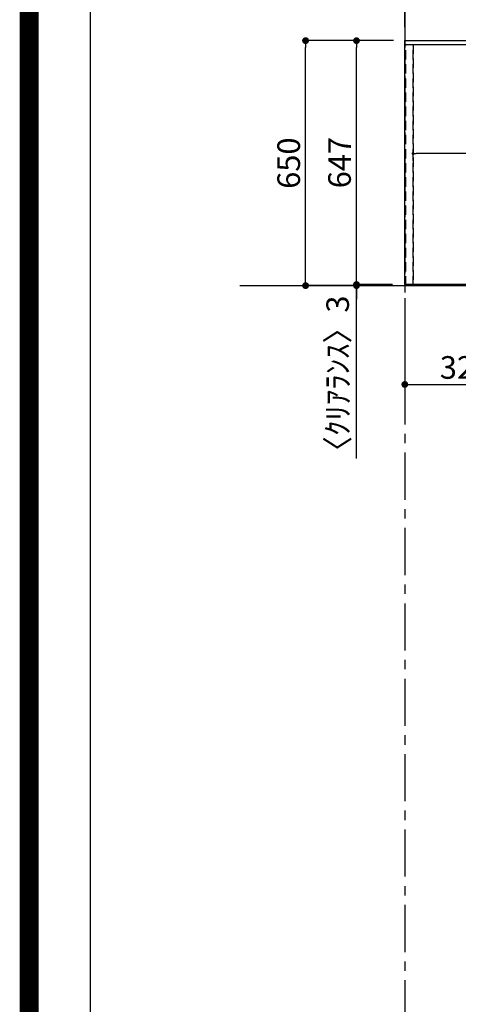
# Model space of a CAD drawing. Extents: x 0 to 26473, y -25 to 8845.
# Drawn here: x 13949 to 15113, y 3246 to 5859 of the extents above; entities that cross this region are included whole.
import ezdxf

# ---------------------------------------------------------------- set-up
doc = ezdxf.new("R2010")
doc.units = 0
doc.header["$LTSCALE"] = 50
doc.header["$MEASUREMENT"] = 0
for name, pattern in [('CENTER', [2, 1.25, -0.25, 0.25, -0.25]), ('DASHED', [0.75, 0.5, -0.25]), ('HIDDEN', [0.375, 0.25, -0.125])]:
    doc.linetypes.add(name, pattern=pattern)
doc.layers.get('0').update_dxf_attribs({"linetype": 'CONTINUOUS'})
doc.layers.get('DEFPOINTS').update_dxf_attribs({"color": 146, "linetype": 'CONTINUOUS'})
for name, color, linetype in [('111-壁仕上', 3, 'CONTINUOUS'), ('121-キャビネット（中）', 253, 'HIDDEN'), ('126-甲板', 2, 'CONTINUOUS'), ('166-寸法B', 11, 'CONTINUOUS'), ('190-図面外枠', 5, 'CONTINUOUS')]:
    doc.layers.add(name, color=color, linetype=linetype)
doc.styles.add('KH001', font='txt')
doc.dimstyles.new('KH1xx015', dxfattribs={"dimscale": 10, "dimtxt": 3.8, "dimasz": 0.8, "dimexe": 0.3, "dimexo": 1.2, "dimgap": 0.5, "dimtad": 3, "dimdec": 1, "dimdsep": 46, "dimlunit": 6, "dimtxsty": 'KH001', "dimblk": 'DOT', "dimcen": 1, "dimdle": 1, "dimclrd": 256, "dimclre": 256, "dimclrt": 256, "dimadec": 0, "dimazin": 0, "dimtfac": 1, "dimtdec": 1, "dimtix": 1, "dimtmove": 2, "dimatfit": 3, "dimldrblk": 'CLOSEDBLANK', "dimfxl": 1, "dimtolj": 1, "dimtzin": 0, "dimlwd": -1, "dimlwe": -1, "dimarcsym": 0})
doc.dimstyles.new('KH1xx030', dxfattribs={"dimscale": 30, "dimtxt": 2, "dimasz": 0.6, "dimexe": 0.3, "dimexo": 1.2, "dimgap": 0.5, "dimtad": 3, "dimdec": 1, "dimdsep": 46, "dimlunit": 6, "dimtxsty": 'KH001', "dimblk": 'DOT', "dimcen": 1, "dimdle": 1, "dimclrd": 256, "dimclre": 256, "dimclrt": 256, "dimadec": 0, "dimazin": 0, "dimtfac": 1, "dimtdec": 1, "dimtix": 1, "dimtmove": 2, "dimatfit": 3, "dimldrblk": 'CLOSEDBLANK', "dimfxl": 1, "dimtolj": 1, "dimtzin": 0, "dimlwd": -1, "dimlwe": -1, "dimarcsym": 0})

# ---------------------------------------------------------------- blocks, each defined once
blk = doc.blocks.new('A$C5D946DDC')
at = {"layer": '190-図面外枠'}
blk.add_line((271, 350.7), (271, 14349.3), dxfattribs=at)
at = {"layer": 'DEFPOINTS'}
blk.add_lwpolyline([(0, 0), (20790, 0), (20790, 14700), (0, 14700)], close=True, dxfattribs=at)
blk = doc.blocks.new('_Dot')
at = {"color": 0, "linetype": 'ByBlock', "lineweight": -2}
blk.add_line((-0.5, 0), (-1, 0), dxfattribs=at)
at = {"color": 0, "linetype": 'ByBlock', "const_width": 0.5}
blk.add_lwpolyline([(-0.25, 0, 1), (0.25, 0, 1)], format="xyb", close=True, dxfattribs=at)
blk = doc.blocks.new('*D108')
at = {"layer": '166-寸法B', "transparency": 16777216}
for p, q in [((14971.2, 5839.1), (14971.2, 5964.9)), ((16815.2, 5839.1), (16815.2, 5964.9)), ((16797.2, 5955.9), (14989.2, 5955.9))]:
    blk.add_line(p, q, dxfattribs=at)
at = {"layer": 'DEFPOINTS', "color": 0, "transparency": 16777216}
for p in [(14971.2, 5955.9), (14971.2, 5803.1), (16815.2, 5803.1)]:
    blk.add_point(p, dxfattribs=at)
at = {"layer": '166-寸法B', "transparency": 16777216, "xscale": 18, "yscale": 18, "zscale": 18, "rotation": 180}
blk.add_blockref('_Dot', (14971.2, 5955.9), dxfattribs=at)
at = {"layer": '166-寸法B', "transparency": 16777216, "xscale": 18, "yscale": 18, "zscale": 18}
blk.add_blockref('_Dot', (16815.2, 5955.9), dxfattribs=at)
at = {"layer": '166-寸法B', "transparency": 16777216, "insert": (15893.2, 6006.2), "char_height": 60, "attachment_point": 5, "style": 'KH001'}
blk.add_mtext('\\A1;1,844〈ﾜｰｸﾄｯﾌﾟ寸法〉', dxfattribs=at)
blk = doc.blocks.new('_ClosedBlank')
at = {"color": 0, "linetype": 'ByBlock', "lineweight": -2}
for p, q in [((-1, 0.17), (0, 0)), ((-1, 0.17), (-1, -0.17)), ((0, 0), (-1, -0.17))]:
    blk.add_line(p, q, dxfattribs=at)
blk = doc.blocks.new('*D110')
at = {"layer": '166-寸法B', "transparency": 16777216}
for p, q in [((14941.2, 5803.1), (14834, 5803.1)), ((14843, 5174.1), (14843, 5785.1)), ((14938.2, 5156.1), (14834, 5156.1))]:
    blk.add_line(p, q, dxfattribs=at)
at = {"layer": 'DEFPOINTS', "color": 0, "transparency": 16777216}
for p in [(14843, 5803.1), (14977.2, 5803.1), (14974.2, 5156.1)]:
    blk.add_point(p, dxfattribs=at)
at = {"layer": '166-寸法B', "transparency": 16777216, "xscale": 18, "yscale": 18, "zscale": 18}
for p, rotation in [((14843, 5803.1), 90), ((14843, 5156.1), 270)]:
    blk.add_blockref('_Dot', p, dxfattribs=dict(at, rotation=rotation))
at = {"layer": '166-寸法B', "transparency": 16777216, "insert": (14798, 5479.6), "char_height": 60, "attachment_point": 5, "rotation": 90, "style": 'KH001'}
blk.add_mtext('\\A1;647', dxfattribs=at)
blk = doc.blocks.new('*D111')
at = {"layer": '166-寸法B', "transparency": 16777216}
for p, q in [((14843, 5174.1), (14843, 5192.1)), ((14938.2, 5156.1), (14834, 5156.1)), ((14938.2, 5153.1), (14834, 5153.1)), ((14843, 5156.1), (14843, 5153.1)), ((14843, 5156.1), (14843, 5153.1)), ((14843, 4694.8), (14843, 5153.1)), ((14843, 5135.1), (14843, 5117.1))]:
    blk.add_line(p, q, dxfattribs=at)
at = {"layer": 'DEFPOINTS', "color": 0, "transparency": 16777216}
for p in [(14843, 5153.1), (14974.2, 5156.1), (14974.2, 5153.1)]:
    blk.add_point(p, dxfattribs=at)
at = {"layer": '166-寸法B', "transparency": 16777216, "xscale": 18, "yscale": 18, "zscale": 18}
for p, rotation in [((14843, 5156.1), 270), ((14843, 5153.1), 90)]:
    blk.add_blockref('_Dot', p, dxfattribs=dict(at, rotation=rotation))
at = {"layer": '166-寸法B', "transparency": 16777216, "insert": (14793, 4899.5), "char_height": 60, "attachment_point": 5, "rotation": 90, "style": 'KH001'}
blk.add_mtext('\\A1;〈ｸﾘｱﾗﾝｽ〉3', dxfattribs=at)
blk = doc.blocks.new('*D112')
at = {"layer": '166-寸法B', "transparency": 16777216}
for p, q in [((14941.2, 5803.1), (14699, 5803.1)), ((14708, 5171.1), (14708, 5785.1)), ((14938.2, 5153.1), (14699, 5153.1))]:
    blk.add_line(p, q, dxfattribs=at)
at = {"layer": 'DEFPOINTS', "color": 0, "transparency": 16777216}
for p in [(14708, 5803.1), (14977.2, 5803.1), (14974.2, 5153.1)]:
    blk.add_point(p, dxfattribs=at)
at = {"layer": '166-寸法B', "transparency": 16777216, "xscale": 18, "yscale": 18, "zscale": 18}
for p, rotation in [((14708, 5803.1), 90), ((14708, 5153.1), 270)]:
    blk.add_blockref('_Dot', p, dxfattribs=dict(at, rotation=rotation))
at = {"layer": '166-寸法B', "transparency": 16777216, "insert": (14663, 5478.1), "char_height": 60, "attachment_point": 5, "rotation": 90, "style": 'KH001'}
blk.add_mtext('\\A1;650', dxfattribs=at)
blk = doc.blocks.new('*D113')
at = {"layer": 'DEFPOINTS', "transparency": 16777216}
for p, q in [((14993.2, 5485.1), (14993.2, 5506.4)), ((16035.2, 5503.4), (15001.2, 5503.4)), ((16043.2, 5486.6), (16043.2, 5506.4))]:
    blk.add_line(p, q, dxfattribs=at)
at = {"layer": 'DEFPOINTS', "color": 0, "transparency": 16777216}
for p in [(14993.2, 5503.4), (14993.2, 5473.1), (16043.2, 5474.6)]:
    blk.add_point(p, dxfattribs=at)
at = {"layer": 'DEFPOINTS', "transparency": 16777216, "xscale": 8, "yscale": 8, "zscale": 8, "rotation": 180}
blk.add_blockref('_Dot', (14993.2, 5503.4), dxfattribs=at)
at = {"layer": 'DEFPOINTS', "transparency": 16777216, "xscale": 8, "yscale": 8, "zscale": 8}
blk.add_blockref('_Dot', (16043.2, 5503.4), dxfattribs=at)
at = {"layer": 'DEFPOINTS', "transparency": 16777216, "insert": (15518.2, 5529.8), "char_height": 38, "attachment_point": 5, "style": 'KH001'}
blk.add_mtext('\\A1;1,050', dxfattribs=at)
blk = doc.blocks.new('*D134')
at = {"layer": '166-寸法B', "transparency": 16777216}
for p, q in [((14971.2, 5120.1), (14971.2, 4882)), ((15293.2, 5117.1), (15293.2, 4882)), ((14989.2, 4891), (15275.2, 4891))]:
    blk.add_line(p, q, dxfattribs=at)
at = {"layer": 'DEFPOINTS', "color": 0, "transparency": 16777216}
for p in [(14971.2, 5156.1), (15293.2, 5153.1), (15293.2, 4891)]:
    blk.add_point(p, dxfattribs=at)
at = {"layer": '166-寸法B', "transparency": 16777216, "xscale": 18, "yscale": 18, "zscale": 18, "rotation": 180}
blk.add_blockref('_Dot', (14971.2, 4891), dxfattribs=at)
at = {"layer": '166-寸法B', "transparency": 16777216, "xscale": 18, "yscale": 18, "zscale": 18}
blk.add_blockref('_Dot', (15293.2, 4891), dxfattribs=at)
at = {"layer": '166-寸法B', "transparency": 16777216, "insert": (15132.2, 4936), "char_height": 60, "attachment_point": 5, "style": 'KH001'}
blk.add_mtext('\\A1;322', dxfattribs=at)

msp = doc.modelspace()

# ---------------------------------------------------------------- linework, layer by layer
at = {"layer": '111-壁仕上', "color": 253, "linetype": 'CENTER', "ltscale": 2}
msp.add_line((14971.21, 8310.1), (14971.21, 1260.27), dxfattribs=at)
at = {"layer": '111-壁仕上', "ltscale": 2}
msp.add_line((14533.1, 5153.08), (17139.01, 5153.08), dxfattribs=at)
at = {"layer": '121-キャビネット（中）', "ltscale": 2}
msp.add_lwpolyline([(14974.21, 5793.08), (16812.21, 5793.08), (16812.21, 5153.08)], dxfattribs=at)
at = {"layer": '126-甲板'}
msp.add_lwpolyline([(16815.21, 5156.08), (14971.21, 5156.08), (14971.21, 5803.08), (16815.21, 5803.08)], close=True, dxfattribs=at)
at = {"layer": 'DEFPOINTS', "color": 1, "const_width": 50}
msp.add_lwpolyline([(13973.99, 0), (26447.97, 0), (26447.97, 8820), (13973.99, 8820)], close=True, dxfattribs=at)
at = {"layer": 'DEFPOINTS', "linetype": 'DASHED'}
for points in [[(14974.21, 5793.08), (14993.21, 5793.08), (14993.21, 5153.08), (14974.21, 5153.08)], [(14993.21, 5793.08), (16043.21, 5793.08), (16043.21, 5153.08), (14993.21, 5153.08)]]:
    msp.add_lwpolyline(points, close=True, dxfattribs=at)

# ---------------------------------------------------------------- block references
at = {"layer": '190-図面外枠', "xscale": 0.599999999976717, "yscale": 0.599999999976717, "zscale": 0.599999999976717}
msp.add_blockref('A$C5D946DDC', (13973.99, 0), dxfattribs=at)

# ---------------------------------------------------------------- dimensions: what is measured, and where the dimension line sits
at = {"layer": '166-寸法B'}
dim = msp.add_linear_dim(base=(14971.21, 5955.88), p1=(16815.21, 5803.08), p2=(14971.21, 5803.08), text='<>〈ﾜｰｸﾄｯﾌﾟ寸法〉', dimstyle='KH1xx030', dxfattribs=at)
dim.commit()
dim.dimension.update_dxf_attribs({"geometry": '*D108', "text_midpoint": (15893.21, 6006.21)})
for base, p1, picture, middle in [((14708.02, 5803.08), (14974.21, 5153.08), '*D112', (14663.02, 5478.08)), ((14843.02, 5803.08), (14974.21, 5156.08), '*D110', (14798.02, 5479.58))]:
    dim = msp.add_linear_dim(base=base, p1=p1, p2=(14977.21, 5803.08), angle=270, dimstyle='KH1xx030', dxfattribs=at)
    dim.commit()
    dim.dimension.update_dxf_attribs({"geometry": picture, "text_midpoint": middle})
dim = msp.add_linear_dim(base=(14843.02, 5153.08), p1=(14974.21, 5156.08), p2=(14974.21, 5153.08), angle=270, text='〈ｸﾘｱﾗﾝｽ〉<>', dimstyle='KH1xx030', override={"dimtmove": 1}, dxfattribs=at)
dim.commit()
dim.dimension.update_dxf_attribs({"geometry": '*D111', "text_midpoint": (14881.78, 4899.5), "dimtype": 128})
dim = msp.add_linear_dim(base=(15293.21, 4890.96), p1=(14971.21, 5156.08), p2=(15293.21, 5153.08), dimstyle='KH1xx030', dxfattribs=at)
dim.commit()
dim.dimension.update_dxf_attribs({"geometry": '*D134', "text_midpoint": (15132.21, 4935.96)})
at = {"layer": 'DEFPOINTS'}
dim = msp.add_linear_dim(base=(14993.21, 5503.43), p1=(16043.21, 5474.58), p2=(14993.21, 5473.08), dimstyle='KH1xx015', dxfattribs=at)
dim.commit()
dim.dimension.update_dxf_attribs({"geometry": '*D113', "text_midpoint": (15518.21, 5529.85)})

doc.saveas('drawing.dxf')
